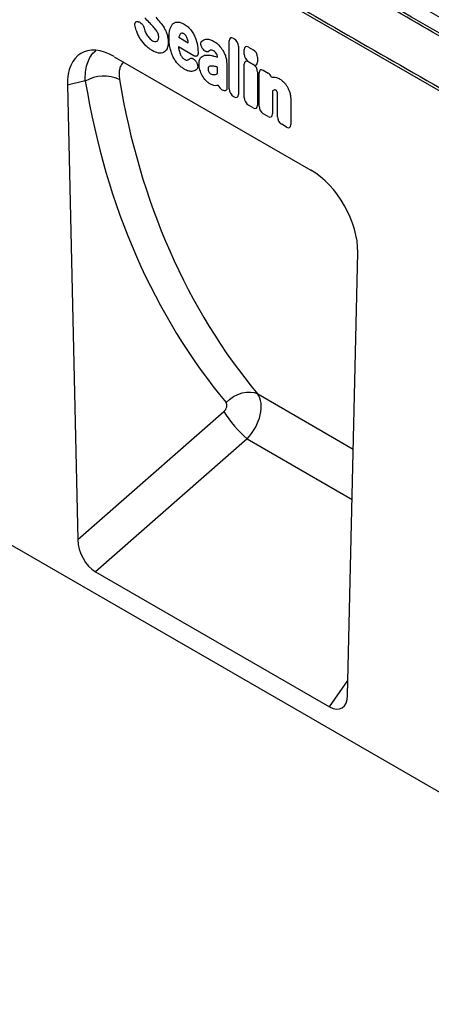
# Model space of a CAD drawing. Units: millimetres. Extents: x 75 to 2081, y 25 to 1460.
# Drawn here: x 1815 to 1876, y 1030 to 1177 of the extents above; entities that cross this region are included whole.
import ezdxf

# ---------------------------------------------------------------- set-up
doc = ezdxf.new("R2010")
doc.units = ezdxf.units.MM
doc.header["$LTSCALE"] = 5
doc.layers.get('0').update_dxf_attribs({"color": 1})
doc.layers.add('152440', color=7, linetype='Continuous')

# ---------------------------------------------------------------- blocks, each defined once
blk = doc.blocks.new('1078882-M_004_ISO_view')
for p, q in [((134.63, 26.79), (-172.71, 204.21)), ((176.6, -101.95), (-176.6, 101.95)), ((76.94, 44.49), (77.07, 44.46)), ((83.01, 42.18), (84.41, 41.37)), ((90.51, 34.47), (90.51, 41.64)), ((91.15, 42.01), (91.25, 41.95)), ((85.23, 39.43), (82.96, 40.74)), ((86.56, 40.47), (86.55, 40.49)), ((91.89, 40.84), (91.89, 33.67)), ((92.74, 39.65), (92.74, 40.35)), ((93.38, 40.72), (94.09, 40.31)), ((73.38, 39.28), (102.69, 22.36)), ((85.49, 38.64), (85.52, 38.6)), ((88.75, 39.23), (88.75, 39.23)), ((90.13, 38.35), (90.13, 35.59)), ((92.74, 33.18), (92.74, 38.15)), ((94.09, 38.13), (93.38, 38.54)), ((93.38, 38.53), (94.08, 38.12)), ((94.73, 39.2), (94.73, 38.5)), ((88.75, 36.79), (88.75, 37.74)), ((94.73, 37.01), (94.73, 32.04)), ((94.95, 31.9), (94.95, 36.88)), ((95.59, 37.25), (96.3, 36.84)), ((69.06, 35.66), (66.42, 35.05)), ((66.42, 35.05), (67.93, -32.69)), ((89.52, 34.3), (89.43, 34.36)), ((96.94, 34.21), (96.94, 30.76)), ((91.25, 33.3), (91.15, 33.36)), ((97.69, 30.32), (97.69, 33.38)), ((99.68, 32.84), (99.68, 29.17)), ((94.08, 31.67), (93.38, 32.07)), ((96.3, 30.39), (95.59, 30.79)), ((99.04, 28.8), (98.34, 29.21)), ((108.14, -55.91), (109.65, 10.09)), ((94.75, -10.99), (108.98, -19.21)), ((67.93, -32.69), (89.7, -13.59)), ((93.19, -17.67), (70.6, -37.49)), ((93.19, -17.67), (108.81, -26.69)), ((70.6, -37.49), (105.47, -57.62)), ((105.47, -57.62), (108.19, -53.68))]:
    blk.add_line(p, q)
at = {"flags": 128}
blk.add_lwpolyline([(90.04, -12.27), (90.57, -11.79), (91.15, -11.38), (91.78, -11.06), (92.42, -10.83), (93.06, -10.71), (93.67, -10.7), (94.24, -10.79), (94.75, -10.99)], dxfattribs=at)
for centre, radius, start, end in [((71.86, 30.64), 5.74, 66.3231, 119.1337), ((104.77, -4.23), 17.74, 211.8534, 229.2493)]:
    blk.add_arc(centre, radius, start, end)
for centre, major_axis, ratio, start_param, end_param in [((73.6, 30.87), (-5.16, 8.93), 0.559794, 5.51257, 7.078463), ((91.29, 41.03), (-0.6, 1.04), 0.482008, 5.587631, 6.978858), ((91.11, 41.13), (-0.5, 0.866), 0.691626, 4.0169, 5.408127), ((93.52, 39.73), (-0.6, 1.04), 0.482008, 5.587631, 6.978858), ((93.52, 39.36), (-0.5, 0.866), 0.691626, 0.875307, 2.266534), ((93.95, 39.49), (-0.5, 0.866), 0.691626, 4.0169, 5.408127), ((93.52, 37.54), (-0.6, 1.04), 0.482008, 5.587631, 6.978858), ((93.95, 39.11), (-0.6, 1.04), 0.482008, 2.446038, 3.837265), ((93.95, 37.3), (-0.5, 0.866), 0.691626, 4.0169, 5.408127), ((95.73, 36.26), (-0.6, 1.04), 0.482008, 5.587631, 6.978858), ((96.16, 36.02), (-0.5, 0.866), 0.691626, 4.560845, 5.408127), ((213.68, 113.51), (112.42, 136.93), 0.684436, 2.601366, 3.011391), ((215.97, 111.7), (110.55, 133.34), 0.686594, 2.605066, 3.01509), ((89.55, 35.18), (-0.48, 0.878), 0.679773, 1.381383, 2.301907), ((91.29, 34.18), (-0.5, 0.866), 0.691626, 0.875307, 2.266534), ((91.11, 34.28), (-0.6, 1.04), 0.482008, 2.446038, 3.837265), ((93.52, 32.89), (-0.5, 0.866), 0.691626, 0.875307, 2.266534), ((93.95, 32.65), (-0.6, 1.04), 0.482008, 2.446038, 3.837265), ((95.73, 31.61), (-0.5, 0.866), 0.691626, 0.875307, 2.266534), ((96.16, 31.37), (-0.6, 1.04), 0.482008, 2.446038, 3.837265), ((98.47, 30.03), (-0.5, 0.866), 0.691626, 0.875307, 2.266534), ((98.9, 29.78), (-0.6, 1.04), 0.482008, 2.446038, 3.837265), ((102.47, 14.2), (-5.01, 8.66), 0.595521, 3.915658, 5.481551), ((91.63, -14.79), (2.62, 4.26), 0.600474, 4.379545, 6.056583), ((89.34, -12.99), (0.639, 0.778), 0.684436, 4.475945, 6.152983), ((70.79, -34), (-1.74, 3.71), 0.613252, 0.945268, 2.419289), ((105.28, -53.91), (-1.94, 3.93), 0.535691, 2.464695, 3.938716)]:
    blk.add_ellipse(centre, major_axis=major_axis, ratio=ratio, start_param=start_param, end_param=end_param)
for points in [[(6.02, 113.21), (25.61, 101.76), (64.79, 78.85), (123.56, 44.93), (162.74, 22.6), (182.33, 11.43)], [(184.7, 12.66), (165.11, 23.82), (125.93, 46.16), (67.16, 80.08), (27.98, 102.98), (8.39, 114.43)], [(78.57, 44.4), (78.36, 44.62), (78.15, 44.84), (77.95, 45.07)], [(79.55, 45.15), (79.77, 44.92), (79.98, 44.68), (80.19, 44.44)], [(80.19, 44.44), (80.41, 44.18), (80.62, 43.89), (80.8, 43.58)], [(76.72, 43.03), (76.62, 43.29), (76.54, 43.56), (76.48, 43.82)], [(77.82, 43.53), (77.85, 43.41), (77.89, 43.29), (77.94, 43.16)], [(77.94, 43.16), (78.01, 42.95), (78.11, 42.74), (78.23, 42.54)], [(79.63, 43.21), (79.49, 43.41), (79.33, 43.6), (79.17, 43.77)], [(83.2, 42.62), (83.12, 42.53), (83.07, 42.4), (83.03, 42.27)], [(83.45, 42.77), (83.35, 42.75), (83.26, 42.7), (83.2, 42.62)], [(78.09, 40.91), (77.81, 41.2), (77.54, 41.53), (77.3, 41.88)], [(78.23, 42.54), (78.34, 42.36), (78.47, 42.18), (78.61, 42.03)], [(79.06, 41.66), (79.18, 41.59), (79.31, 41.54), (79.42, 41.53)], [(79.42, 41.53), (79.54, 41.52), (79.64, 41.53), (79.73, 41.58)], [(79.93, 41.79), (79.99, 41.89), (80.01, 42.02), (80.01, 42.16)], [(83.03, 42.27), (83.02, 42.24), (83.01, 42.21), (83.01, 42.18)], [(84.25, 42.01), (84.19, 42.16), (84.11, 42.31), (84.02, 42.45)], [(84.4, 41.46), (84.37, 41.64), (84.32, 41.82), (84.25, 42.01)], [(84.41, 41.37), (84.41, 41.4), (84.41, 41.43), (84.4, 41.46)], [(85.53, 41.89), (85.68, 41.45), (85.78, 41.02), (85.82, 40.6)], [(86.45, 41.62), (86.62, 41.75), (86.82, 41.84), (87.03, 41.89)], [(88.18, 41.61), (88.39, 41.49), (88.6, 41.33), (88.8, 41.14)], [(88.8, 41.14), (89.03, 40.94), (89.24, 40.69), (89.43, 40.42)], [(79.96, 39.83), (79.67, 39.88), (79.36, 40.01), (79.05, 40.18)], [(82.96, 40.74), (82.98, 40.56), (83, 40.38), (83.04, 40.2)], [(85.82, 40.6), (85.85, 40.33), (85.87, 40.06), (85.87, 39.8)], [(87.71, 40.23), (87.61, 40.2), (87.52, 40.15), (87.43, 40.08)], [(83.52, 39.15), (83.64, 39.03), (83.76, 38.94), (83.88, 38.86)], [(83.88, 38.86), (83.96, 38.82), (84.04, 38.79), (84.11, 38.78)], [(84.11, 38.78), (84.2, 38.77), (84.28, 38.78), (84.36, 38.8)], [(84.36, 38.8), (84.44, 38.83), (84.51, 38.87), (84.57, 38.92)], [(86.15, 37.31), (86.06, 37.6), (86.01, 37.89), (86.01, 38.16)], [(87.05, 39.52), (87.33, 39.54), (87.63, 39.51), (87.94, 39.44)], [(86.5, 36.48), (86.35, 36.74), (86.23, 37.03), (86.15, 37.31)], [(87.35, 37.47), (87.35, 37.4), (87.36, 37.33), (87.38, 37.26)], [(87.38, 37.26), (87.4, 37.18), (87.44, 37.1), (87.48, 37.02)], [(87.48, 37.02), (87.51, 36.95), (87.55, 36.89), (87.6, 36.83)], [(87.6, 36.83), (87.64, 36.79), (87.68, 36.75), (87.72, 36.73)], [(87.72, 36.73), (87.82, 36.67), (87.91, 36.64), (88.01, 36.62)], [(88.37, 37.83), (88.18, 37.87), (88, 37.89), (87.83, 37.88)], [(88.31, 36.61), (88.41, 36.62), (88.5, 36.65), (88.59, 36.69)], [(88.59, 36.69), (88.64, 36.72), (88.7, 36.75), (88.75, 36.79)], [(87.03, 35.74), (86.83, 35.95), (86.65, 36.21), (86.5, 36.48)], [(88.01, 36.62), (88.11, 36.6), (88.21, 36.6), (88.31, 36.61)], [(96.83, 36.23), (96.92, 36.24), (97.02, 36.24), (97.12, 36.24)], [(98.05, 35.95), (98.23, 35.84), (98.41, 35.7), (98.58, 35.54)], [(88.87, 35.03), (88.8, 35.01), (88.73, 34.99), (88.66, 34.97)], [(90.14, 34.96), (90.14, 34.91), (90.15, 34.85), (90.16, 34.79)], [(97.21, 34.31), (97.12, 34.29), (97.03, 34.25), (96.94, 34.21)], [(97.65, 34.04), (97.64, 34.09), (97.62, 34.14), (97.59, 34.2)], [(97.69, 33.75), (97.69, 33.84), (97.68, 33.94), (97.65, 34.04)]]:
    blk.add_open_spline(points, degree=3)
for points, knots in [([(185.05, 12.68), (184.44, 13.02), (183.01, 13.84), (180.87, 15.05), (178.78, 16.24), (177.06, 17.22), (175.6, 18.05), (173.64, 19.17), (171.05, 20.65), (165, 24.09), (153.08, 30.89), (129.85, 44.18), (94.74, 64.38), (59.62, 84.74), (36.13, 98.43), (27.67, 103.37), (25.44, 104.68), (23.31, 105.92), (21.41, 107.03), (19.54, 108.13), (17.49, 109.33), (14.99, 110.79), (12.02, 112.53), (9.88, 113.79), (8.74, 114.46)], [0, 0, 0, 0, 0.010344, 0.024451, 0.036322, 0.045956, 0.053647, 0.061158, 0.079321, 0.097842, 0.163995, 0.282125, 0.49307, 0.761546, 0.879676, 0.89267, 0.90551, 0.917569, 0.928907, 0.937868, 0.949457, 0.963676, 0.980524, 1, 1, 1, 1]), ([(5.54, 112.66), (20.24, 104.06), (49.62, 86.87), (93.7, 61.34), (137.78, 35.98), (167.17, 19.24), (181.86, 10.88)], [0, 0, 0, 0, 0.25, 0.5, 0.75, 1, 1, 1, 1]), ([(180.98, 8.59), (176.75, 10.99), (168.38, 15.75), (155.97, 22.83), (143.74, 29.82), (131.53, 36.8), (119.27, 43.84), (106.92, 50.94), (94.61, 58.04), (73.52, 70.22), (43.54, 87.61), (17.65, 102.77), (4.64, 110.38)], [0, 0, 0, 0, 0.0719114, 0.1423361, 0.2112743, 0.2799774, 0.3499484, 0.4199532, 0.4899919, 0.5594265, 0.7786608, 1, 1, 1, 1]), ([(181.06, 8.97), (166.37, 17.34), (136.98, 34.08), (92.89, 59.44), (48.81, 84.97), (19.42, 102.16), (4.73, 110.76)], [0, 0, 0, 0, 0.25, 0.5, 0.75, 1, 1, 1, 1]), ([(4.59, 102.69), (8.81, 100.21), (17.19, 95.31), (29.61, 88.04), (41.85, 80.91), (54.06, 73.8), (66.33, 66.68), (78.69, 59.52), (91.01, 52.4), (109.66, 41.64), (124.19, 33.31), (134.63, 27.32)], [0, 0, 0, 0, 0.097568, 0.193119, 0.286652, 0.379866, 0.4748, 0.569781, 0.664808, 0.759015, 1, 1, 1, 1]), ([(76.48, 43.82), (76.46, 43.88), (76.45, 43.94), (76.44, 44.04), (76.44, 44.09), (76.45, 44.19), (76.46, 44.24), (76.48, 44.32), (76.5, 44.36), (76.57, 44.45), (76.63, 44.49), (76.73, 44.52), (76.77, 44.52), (76.85, 44.51), (76.9, 44.51), (76.94, 44.49)], [0, 0, 0, 0, 0.125, 0.125, 0.25, 0.25, 0.375, 0.375, 0.5, 0.5, 0.75, 0.75, 0.875, 0.875, 1, 1, 1, 1]), ([(77.07, 44.46), (77.14, 44.43), (77.22, 44.39), (77.38, 44.28), (77.46, 44.21), (77.56, 44.08), (77.6, 44.04), (77.66, 43.94), (77.69, 43.89), (77.76, 43.74), (77.8, 43.64), (77.82, 43.53)], [0, 0, 0, 0, 0.25, 0.25, 0.5, 0.5, 0.625, 0.625, 0.75, 0.75, 1, 1, 1, 1]), ([(79.17, 43.77), (79.12, 43.83), (79.06, 43.89), (79.01, 43.94), (78.95, 44), (78.9, 44.06), (78.84, 44.12), (78.75, 44.21), (78.67, 44.3), (78.57, 44.4)], [0, 0, 0, 0, 0.000502678, 0.000502678, 0.000502678, 0.001005962, 0.001005962, 0.001005962, 0.001827769, 0.001827769, 0.001827769, 0.001827769]), ([(81.7, 43.46), (81.75, 43.62), (81.81, 43.77), (81.97, 44.04), (82.07, 44.15), (82.18, 44.24)], [0, 0, 0, 0, 0.5, 0.5, 1, 1, 1, 1]), ([(82.18, 44.24), (82.28, 44.32), (82.39, 44.38), (82.64, 44.45), (82.78, 44.46), (82.93, 44.44)], [0, 0, 0, 0, 0.5, 0.5, 1, 1, 1, 1]), ([(82.93, 44.44), (83.07, 44.43), (83.21, 44.39), (83.51, 44.29), (83.66, 44.21), (83.81, 44.13)], [0, 0, 0, 0, 0.5, 0.5, 1, 1, 1, 1]), ([(83.81, 44.13), (83.91, 44.07), (84, 44.01), (84.19, 43.87), (84.29, 43.8), (84.47, 43.64), (84.56, 43.55), (84.73, 43.35), (84.81, 43.25), (84.88, 43.14)], [0, 0, 0, 0, 0.25, 0.25, 0.5, 0.5, 0.75, 0.75, 1, 1, 1, 1]), ([(77.3, 41.88), (77.18, 42.06), (77.08, 42.25), (76.88, 42.64), (76.79, 42.83), (76.72, 43.03)], [0, 0, 0, 0, 0.5, 0.5, 1, 1, 1, 1]), ([(79.91, 42.69), (79.88, 42.78), (79.84, 42.87), (79.74, 43.04), (79.69, 43.13), (79.63, 43.21)], [0, 0, 0, 0, 0.5, 0.5, 1, 1, 1, 1]), ([(80.01, 42.16), (80.01, 42.24), (80, 42.33), (79.97, 42.5), (79.95, 42.6), (79.91, 42.69)], [0, 0, 0, 0, 0.5, 0.5, 1, 1, 1, 1]), ([(80.8, 43.58), (80.89, 43.42), (80.98, 43.26), (81.13, 42.92), (81.19, 42.75), (81.25, 42.58)], [0, 0, 0, 0, 0.5, 0.5, 1, 1, 1, 1]), ([(81.25, 42.58), (81.31, 42.38), (81.36, 42.18), (81.41, 41.8), (81.42, 41.61), (81.42, 41.43)], [0, 0, 0, 0, 0.5, 0.5, 1, 1, 1, 1]), ([(81.54, 42.09), (81.54, 42.34), (81.55, 42.58), (81.6, 43.04), (81.64, 43.26), (81.7, 43.46)], [0, 0, 0, 0, 0.5, 0.5, 1, 1, 1, 1]), ([(83.76, 42.69), (83.71, 42.72), (83.65, 42.74), (83.55, 42.77), (83.5, 42.78), (83.45, 42.77)], [0, 0, 0, 0, 0.5, 0.5, 1, 1, 1, 1]), ([(84.02, 42.45), (83.98, 42.5), (83.94, 42.55), (83.85, 42.63), (83.81, 42.66), (83.76, 42.69)], [0, 0, 0, 0, 0.5, 0.5, 1, 1, 1, 1]), ([(84.88, 43.14), (85.02, 42.95), (85.14, 42.75), (85.36, 42.33), (85.45, 42.11), (85.53, 41.89)], [0, 0, 0, 0, 0.5, 0.5, 1, 1, 1, 1]), ([(78.61, 42.03), (78.68, 41.95), (78.75, 41.88), (78.9, 41.76), (78.98, 41.71), (79.06, 41.66)], [0, 0, 0, 0, 0.5, 0.5, 1, 1, 1, 1]), ([(79.73, 41.58), (79.78, 41.6), (79.81, 41.63), (79.88, 41.7), (79.91, 41.74), (79.93, 41.79)], [0, 0, 0, 0, 0.5, 0.5, 1, 1, 1, 1]), ([(81.42, 41.43), (81.42, 41.25), (81.41, 41.07), (81.35, 40.74), (81.3, 40.59), (81.24, 40.45)], [0, 0, 0, 0, 0.5, 0.5, 1, 1, 1, 1]), ([(81.7, 40.54), (81.64, 40.81), (81.6, 41.08), (81.55, 41.6), (81.54, 41.85), (81.54, 42.09)], [0, 0, 0, 0, 0.5, 0.5, 1, 1, 1, 1]), ([(86.55, 40.49), (86.51, 40.54), (86.48, 40.59), (86.42, 40.7), (86.39, 40.76), (86.35, 40.87), (86.33, 40.93), (86.3, 41.04), (86.29, 41.1), (86.28, 41.26), (86.29, 41.36), (86.33, 41.48), (86.35, 41.51), (86.39, 41.57), (86.42, 41.6), (86.45, 41.62)], [0, 0, 0, 0, 0.125, 0.125, 0.25, 0.25, 0.375, 0.375, 0.5, 0.5, 0.75, 0.75, 0.875, 0.875, 1, 1, 1, 1]), ([(87.03, 41.89), (87.2, 41.92), (87.39, 41.91), (87.78, 41.81), (87.98, 41.72), (88.18, 41.61)], [0, 0, 0, 0, 0.5, 0.5, 1, 1, 1, 1]), ([(69.06, 35.66), (69.06, 36.1), (69.07, 37.01), (69.31, 38.19), (69.73, 39.19), (70.19, 39.85), (70.55, 40.09), (70.65, 40.15)], [0, 0, 0, 0, 0.223368, 0.453022, 0.67978, 0.913463, 1, 1, 1, 1]), ([(79.05, 40.18), (78.89, 40.28), (78.72, 40.39), (78.4, 40.63), (78.25, 40.76), (78.09, 40.91)], [0, 0, 0, 0, 0.5, 0.5, 1, 1, 1, 1]), ([(80.72, 39.91), (80.62, 39.86), (80.49, 39.83), (80.24, 39.8), (80.1, 39.81), (79.96, 39.83)], [0, 0, 0, 0, 0.5, 0.5, 1, 1, 1, 1]), ([(81.24, 40.45), (81.18, 40.33), (81.1, 40.22), (80.93, 40.04), (80.83, 39.97), (80.72, 39.91)], [0, 0, 0, 0, 0.5, 0.5, 1, 1, 1, 1]), ([(82.18, 39.21), (82.07, 39.43), (81.97, 39.65), (81.81, 40.1), (81.75, 40.32), (81.7, 40.54)], [0, 0, 0, 0, 0.5, 0.5, 1, 1, 1, 1]), ([(83.04, 40.2), (83.06, 40.09), (83.09, 39.99), (83.16, 39.77), (83.2, 39.66), (83.25, 39.56)], [0, 0, 0, 0, 0.5, 0.5, 1, 1, 1, 1]), ([(85.87, 39.8), (85.87, 39.75), (85.86, 39.7), (85.85, 39.61), (85.84, 39.57), (85.81, 39.5), (85.79, 39.47), (85.74, 39.41), (85.72, 39.39), (85.66, 39.36), (85.62, 39.34), (85.55, 39.33), (85.51, 39.33), (85.4, 39.35), (85.31, 39.38), (85.23, 39.43)], [0, 0, 0, 0, 0.125, 0.125, 0.25, 0.25, 0.375, 0.375, 0.5, 0.5, 0.625, 0.625, 0.75, 0.75, 1, 1, 1, 1]), ([(87.43, 40.08), (87.38, 40.04), (87.32, 40.01), (87.21, 40.01), (87.17, 40.01), (87.1, 40.03), (87.06, 40.04), (86.98, 40.07), (86.94, 40.1), (86.86, 40.15), (86.82, 40.18), (86.7, 40.29), (86.63, 40.38), (86.56, 40.47)], [0, 0, 0, 0, 0.25, 0.25, 0.375, 0.375, 0.5, 0.5, 0.625, 0.625, 0.75, 0.75, 1, 1, 1, 1]), ([(88.18, 40.14), (88.1, 40.18), (88.01, 40.22), (87.85, 40.26), (87.78, 40.25), (87.71, 40.23)], [0, 0, 0, 0, 0.5, 0.5, 1, 1, 1, 1]), ([(88.62, 39.73), (88.56, 39.82), (88.49, 39.9), (88.34, 40.04), (88.26, 40.09), (88.18, 40.14)], [0, 0, 0, 0, 0.5, 0.5, 1, 1, 1, 1]), ([(88.75, 39.23), (88.75, 39.31), (88.74, 39.39), (88.71, 39.52), (88.7, 39.56), (88.66, 39.65), (88.64, 39.69), (88.62, 39.73)], [0, 0, 0, 0, 0.5, 0.5, 0.75, 0.75, 1, 1, 1, 1]), ([(89.43, 40.42), (89.53, 40.27), (89.63, 40.11), (89.79, 39.79), (89.86, 39.63), (89.93, 39.46)], [0, 0, 0, 0, 0.5, 0.5, 1, 1, 1, 1]), ([(74.81, 38.46), (74.76, 38.42), (74.55, 38.29), (74.32, 37.91), (74.13, 37.35), (74.07, 36.67), (74.13, 36.15), (74.16, 35.9)], [0, 0, 0, 0, 0.088646, 0.317221, 0.545837, 0.772885, 1, 1, 1, 1]), ([(82.93, 38.14), (82.78, 38.29), (82.64, 38.46), (82.39, 38.82), (82.28, 39.01), (82.18, 39.21)], [0, 0, 0, 0, 0.5, 0.5, 1, 1, 1, 1]), ([(83.25, 39.56), (83.29, 39.48), (83.33, 39.41), (83.42, 39.27), (83.47, 39.21), (83.52, 39.15)], [0, 0, 0, 0, 0.5, 0.5, 1, 1, 1, 1]), ([(84.57, 38.92), (84.57, 38.92), (84.57, 38.92), (84.57, 38.92), (84.59, 38.94), (84.61, 38.96), (84.63, 38.97)], [0, 0, 0, 0, 0.0000009783, 0.0000009783, 0.0000009783, 0.000257074, 0.000257074, 0.000257074, 0.000257074]), ([(84.63, 38.97), (84.68, 39.02), (84.74, 39.05), (84.84, 39.06), (84.88, 39.07), (84.95, 39.06), (84.99, 39.05), (85.07, 39.02), (85.11, 39), (85.19, 38.95), (85.23, 38.92), (85.35, 38.82), (85.43, 38.73), (85.49, 38.64)], [0, 0, 0, 0, 0.25, 0.25, 0.375, 0.375, 0.5, 0.5, 0.625, 0.625, 0.75, 0.75, 1, 1, 1, 1]), ([(85.52, 38.6), (85.56, 38.56), (85.59, 38.51), (85.65, 38.41), (85.68, 38.35), (85.73, 38.25), (85.75, 38.19), (85.78, 38.09), (85.8, 38.03), (85.81, 37.93), (85.82, 37.88), (85.82, 37.78), (85.81, 37.73), (85.79, 37.61), (85.75, 37.53), (85.71, 37.48)], [0, 0, 0, 0, 0.125, 0.125, 0.25, 0.25, 0.375, 0.375, 0.5, 0.5, 0.625, 0.625, 0.75, 0.75, 1, 1, 1, 1]), ([(86.01, 38.16), (86.01, 38.27), (86.02, 38.37), (86.04, 38.57), (86.06, 38.67), (86.11, 38.85), (86.14, 38.93), (86.22, 39.08), (86.27, 39.14), (86.33, 39.2)], [0, 0, 0, 0, 0.25, 0.25, 0.5, 0.5, 0.75, 0.75, 1, 1, 1, 1]), ([(86.33, 39.2), (86.42, 39.29), (86.53, 39.37), (86.78, 39.47), (86.91, 39.51), (87.05, 39.52)], [0, 0, 0, 0, 0.5, 0.5, 1, 1, 1, 1]), ([(87.94, 39.44), (88, 39.42), (88.05, 39.41), (88.11, 39.39), (88.17, 39.38), (88.22, 39.37), (88.28, 39.35), (88.39, 39.32), (88.51, 39.29), (88.62, 39.26), (88.66, 39.25), (88.71, 39.24), (88.75, 39.23)], [0, 0, 0, 0, 0.000500001, 0.000500001, 0.000500001, 0.001004158, 0.001004158, 0.001004158, 0.002008019, 0.002008019, 0.002008019, 0.002370752, 0.002370752, 0.002370752, 0.002370752]), ([(89.93, 39.46), (90, 39.27), (90.05, 39.07), (90.11, 38.7), (90.13, 38.52), (90.13, 38.35)], [0, 0, 0, 0, 0.5, 0.5, 1, 1, 1, 1]), ([(83.81, 37.43), (83.66, 37.52), (83.51, 37.62), (83.21, 37.86), (83.07, 37.99), (82.93, 38.14)], [0, 0, 0, 0, 0.5, 0.5, 1, 1, 1, 1]), ([(85.09, 37.12), (84.9, 37.08), (84.7, 37.09), (84.26, 37.2), (84.04, 37.3), (83.81, 37.43)], [0, 0, 0, 0, 0.5, 0.5, 1, 1, 1, 1]), ([(85.71, 37.48), (85.63, 37.38), (85.54, 37.3), (85.33, 37.18), (85.21, 37.14), (85.09, 37.12)], [0, 0, 0, 0, 0.5, 0.5, 1, 1, 1, 1]), ([(87.45, 37.77), (87.42, 37.74), (87.39, 37.7), (87.36, 37.6), (87.35, 37.53), (87.35, 37.47)], [0, 0, 0, 0, 0.5, 0.5, 1, 1, 1, 1]), ([(87.83, 37.88), (87.76, 37.88), (87.69, 37.87), (87.57, 37.83), (87.51, 37.81), (87.45, 37.77)], [0, 0, 0, 0, 0.5, 0.5, 1, 1, 1, 1]), ([(88.75, 37.74), (88.69, 37.75), (88.63, 37.77), (88.58, 37.78), (88.51, 37.79), (88.44, 37.81), (88.37, 37.83)], [0, 0, 0, 0, 0.000502862, 0.000502862, 0.000502862, 0.001116947, 0.001116947, 0.001116947, 0.001116947]), ([(87.7, 35.19), (87.58, 35.26), (87.47, 35.34), (87.25, 35.52), (87.14, 35.62), (87.03, 35.74)], [0, 0, 0, 0, 0.5, 0.5, 1, 1, 1, 1]), ([(90.13, 35.59), (90.13, 35.59), (90.13, 35.58), (90.13, 35.58), (90.13, 35.51), (90.13, 35.44), (90.13, 35.37), (90.13, 35.31), (90.13, 35.24), (90.14, 35.17), (90.14, 35.1), (90.14, 35.03), (90.14, 34.96)], [0, 0, 0, 0, 0.000024664, 0.000024664, 0.000024664, 0.000521565, 0.000521565, 0.000521565, 0.001018466, 0.001018466, 0.001018466, 0.001515368, 0.001515368, 0.001515368, 0.001515368]), ([(97.12, 36.24), (97.26, 36.24), (97.42, 36.21), (97.73, 36.11), (97.89, 36.04), (98.05, 35.95)], [0, 0, 0, 0, 0.5, 0.5, 1, 1, 1, 1]), ([(98.58, 35.54), (98.68, 35.45), (98.78, 35.34), (98.97, 35.11), (99.05, 34.98), (99.13, 34.85)], [0, 0, 0, 0, 0.5, 0.5, 1, 1, 1, 1]), ([(88.66, 34.97), (88.52, 34.94), (88.36, 34.95), (88.04, 35.02), (87.87, 35.09), (87.7, 35.19)], [0, 0, 0, 0, 0.5, 0.5, 1, 1, 1, 1]), ([(90.16, 34.79), (90.16, 34.73), (90.17, 34.68), (90.16, 34.57), (90.16, 34.52), (90.14, 34.43), (90.12, 34.39), (90.08, 34.31), (90.05, 34.28), (89.99, 34.24), (89.96, 34.22), (89.88, 34.2), (89.84, 34.2), (89.71, 34.21), (89.62, 34.24), (89.52, 34.3)], [0, 0, 0, 0, 0.125, 0.125, 0.25, 0.25, 0.375, 0.375, 0.5, 0.5, 0.625, 0.625, 0.75, 0.75, 1, 1, 1, 1]), ([(97.51, 34.25), (97.46, 34.29), (97.4, 34.31), (97.3, 34.33), (97.25, 34.33), (97.21, 34.31)], [0, 0, 0, 0, 0.5, 0.5, 1, 1, 1, 1]), ([(97.59, 34.2), (97.59, 34.2), (97.59, 34.2), (97.59, 34.2), (97.59, 34.2), (97.59, 34.2), (97.59, 34.2), (97.59, 34.2), (97.59, 34.2), (97.59, 34.2), (97.59, 34.2), (97.59, 34.2), (97.59, 34.2), (97.59, 34.2), (97.59, 34.2), (97.59, 34.2), (97.59, 34.2), (97.59, 34.2), (97.59, 34.2), (97.59, 34.2), (97.58, 34.2), (97.58, 34.2), (97.58, 34.2), (97.58, 34.2), (97.58, 34.2), (97.58, 34.2), (97.58, 34.2), (97.58, 34.2), (97.58, 34.21), (97.58, 34.21), (97.58, 34.21), (97.58, 34.21), (97.58, 34.21), (97.58, 34.21), (97.58, 34.21), (97.58, 34.21), (97.58, 34.21), (97.58, 34.21), (97.58, 34.21), (97.58, 34.21), (97.58, 34.21), (97.58, 34.21), (97.58, 34.21), (97.57, 34.21), (97.57, 34.21), (97.57, 34.21), (97.57, 34.21), (97.57, 34.21), (97.57, 34.21), (97.57, 34.21), (97.57, 34.21), (97.57, 34.21), (97.57, 34.21), (97.57, 34.22), (97.57, 34.22), (97.57, 34.22), (97.57, 34.22), (97.57, 34.22), (97.57, 34.22), (97.56, 34.22), (97.56, 34.22), (97.56, 34.22), (97.56, 34.22), (97.56, 34.22), (97.56, 34.22), (97.56, 34.22), (97.56, 34.22), (97.56, 34.22), (97.56, 34.22), (97.56, 34.22), (97.56, 34.23), (97.55, 34.23), (97.55, 34.23), (97.55, 34.23), (97.55, 34.23), (97.55, 34.23), (97.55, 34.23), (97.55, 34.23), (97.55, 34.23), (97.55, 34.23), (97.55, 34.23), (97.55, 34.23), (97.54, 34.23), (97.54, 34.23), (97.54, 34.23), (97.54, 34.23), (97.54, 34.24), (97.54, 34.24), (97.54, 34.24), (97.54, 34.24), (97.54, 34.24), (97.54, 34.24), (97.54, 34.24), (97.53, 34.24), (97.53, 34.24), (97.53, 34.24), (97.53, 34.24), (97.53, 34.24), (97.53, 34.24), (97.53, 34.24), (97.53, 34.25), (97.52, 34.25), (97.52, 34.25), (97.52, 34.25), (97.52, 34.25), (97.52, 34.25), (97.52, 34.25), (97.52, 34.25), (97.52, 34.25), (97.52, 34.25), (97.51, 34.25), (97.51, 34.25), (97.51, 34.25), (97.51, 34.25), (97.51, 34.25)], [0, 0, 0, 0, 0.0000016492, 0.0000016492, 0.0000016492, 0.0000035622, 0.0000035622, 0.0000035622, 0.0000054751, 0.0000054751, 0.0000054751, 0.0000093012, 0.0000093012, 0.0000093012, 0.0000112141, 0.0000112141, 0.0000112141, 0.00001504, 0.00001504, 0.00001504, 0.000018866, 0.000018866, 0.000018866, 0.0000226919, 0.0000226919, 0.0000226919, 0.0000265178, 0.0000265178, 0.0000265178, 0.0000303436, 0.0000303436, 0.0000303436, 0.0000341695, 0.0000341695, 0.0000341695, 0.0000379953, 0.0000379953, 0.0000379953, 0.0000418212, 0.0000418212, 0.0000418212, 0.000045647, 0.000045647, 0.000045647, 0.0000494728, 0.0000494728, 0.0000494728, 0.0000571248, 0.0000571248, 0.0000571248, 0.0000609506, 0.0000609506, 0.0000609506, 0.0000647764, 0.0000647764, 0.0000647764, 0.0000724282, 0.0000724282, 0.0000724282, 0.000076254, 0.000076254, 0.000076254, 0.0000839058, 0.0000839058, 0.0000839058, 0.0000915576, 0.0000915576, 0.0000915576, 0.0000992094, 0.0000992094, 0.0000992094, 0.0001068611, 0.0001068611, 0.0001068611, 0.0001145128, 0.0001145128, 0.0001145128, 0.0001221645, 0.0001221645, 0.0001221645, 0.0001298162, 0.0001298162, 0.0001298162, 0.0001374679, 0.0001374679, 0.0001374679, 0.0001451196, 0.0001451196, 0.0001451196, 0.0001527713, 0.0001527713, 0.0001527713, 0.0001604229, 0.0001604229, 0.0001604229, 0.0001757268, 0.0001757268, 0.0001757268, 0.0001833784, 0.0001833784, 0.0001833784, 0.0001910301, 0.0001910301, 0.0001910301, 0.0001986817, 0.0001986817, 0.0001986817, 0.0002139854, 0.0002139854, 0.0002139854, 0.0002216371, 0.0002216371, 0.0002216371, 0.0002292887, 0.0002292887, 0.0002292887, 0.0002292887]), ([(99.13, 34.85), (99.22, 34.71), (99.29, 34.56), (99.43, 34.26), (99.48, 34.1), (99.53, 33.95)], [0, 0, 0, 0, 0.5, 0.5, 1, 1, 1, 1]), ([(99.53, 33.95), (99.59, 33.75), (99.63, 33.56), (99.67, 33.19), (99.68, 33.01), (99.68, 32.84)], [0, 0, 0, 0, 0.5, 0.5, 1, 1, 1, 1]), ([(97.69, 33.38), (97.69, 33.42), (97.69, 33.45), (97.69, 33.49), (97.69, 33.52), (97.69, 33.56), (97.69, 33.59), (97.69, 33.64), (97.69, 33.69), (97.69, 33.75)], [0, 0, 0, 0, 0.0002545277, 0.0002545277, 0.0002545277, 0.000509054, 0.000509054, 0.000509054, 0.0008896795, 0.0008896795, 0.0008896795, 0.0008896795])]:
    blk.add_open_spline(points, degree=3, knots=knots)

msp = doc.modelspace()

# ---------------------------------------------------------------- block references
at = {"layer": '152440'}
msp.add_blockref('1078882-M_004_ISO_view', (1755.57, 1132.08), dxfattribs=at)

doc.saveas('drawing.dxf')
